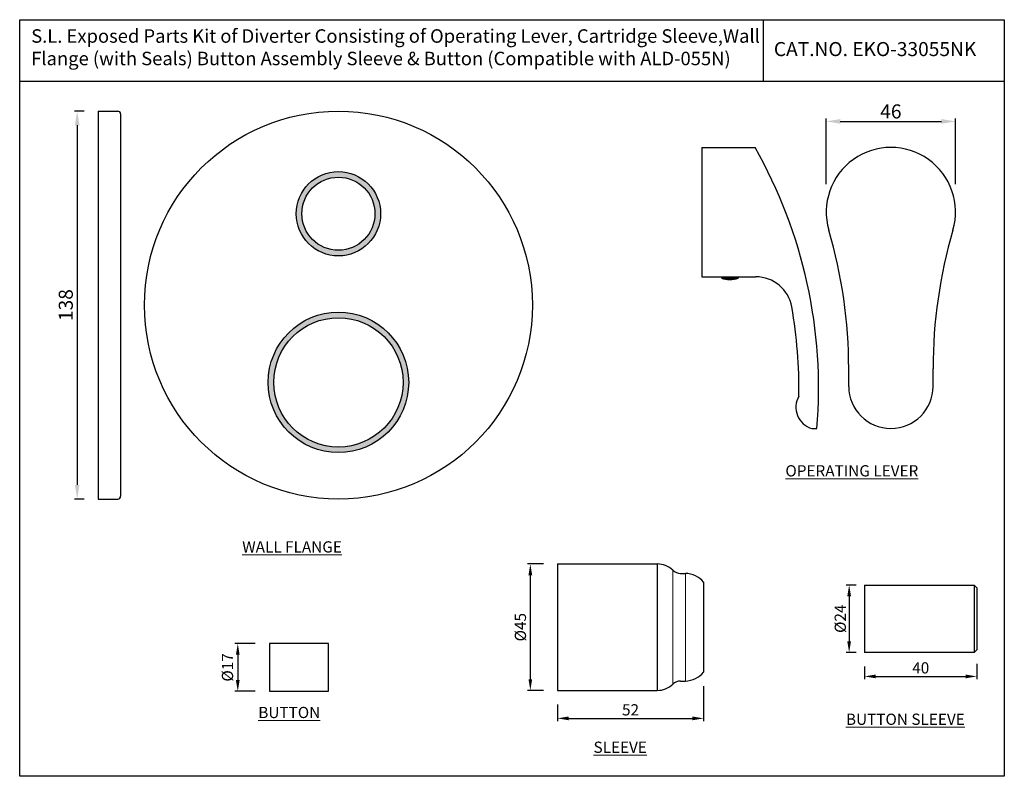
# Model space of a CAD drawing. Units: inches. Extents: x 473 to 823, y 317 to 587.
import ezdxf

# ---------------------------------------------------------------- set-up
doc = ezdxf.new("R2010")
doc.units = ezdxf.units.IN
doc.header["$MEASUREMENT"] = 0
doc.styles.get("Standard").update_dxf_attribs({"font": 'arial.ttf'})
doc.styles.add('STYLE1', font='times.ttf', dxfattribs={"height": 3})
doc.dimstyles.get("Standard").update_dxf_attribs({"dimtxt": 3, "dimasz": 3, "dimexe": 1, "dimexo": 3, "dimgap": 1, "dimtad": 3, "dimdec": 1, "dimzin": 0, "dimdsep": 46, "dimtxsty": 'Standard', "dimcen": 0.09, "dimadec": 1, "dimazin": 0, "dimtfac": 1, "dimtdec": 1, "dimtofl": 0, "dimtmove": 0, "dimatfit": 3, "dimfxl": 0, "dimtolj": 1, "dimtzin": 0, "dimarcsym": 0})
doc.dimstyles.new('STANDARD$0', dxfattribs={"dimtxt": 5, "dimasz": 1, "dimexe": 1, "dimexo": 1, "dimgap": 0.09, "dimtad": 2, "dimtih": 1, "dimtoh": 1, "dimdec": 1, "dimzin": 0, "dimdsep": 46, "dimtxsty": 'STYLE1', "dimcen": 0.09, "dimadec": 0, "dimazin": 0, "dimtfac": 1, "dimtdec": 1, "dimtofl": 0, "dimtmove": 1, "dimatfit": 3, "dimfxl": 0, "dimtolj": 1, "dimtzin": 0, "dimarcsym": 0})

# ---------------------------------------------------------------- blocks, each defined once
blk = doc.blocks.new('*D2')
at = {"color": 0, "lineweight": -2, "transparency": 16777216}
for p, q in [((760.13, 528.04), (760.13, 551.32)), ((765.13, 550.32), (801.13, 550.32)), ((806.13, 528.04), (806.13, 551.32))]:
    blk.add_line(p, q, dxfattribs=at)
at = {"color": 0, "transparency": 16777216}
for points in [[(765.13, 551.15), (765.13, 549.49), (760.13, 550.32)], [(801.13, 551.15), (801.13, 549.49), (806.13, 550.32)]]:
    blk.add_solid(points, dxfattribs=at)
at = {"layer": 'Defpoints', "color": 0, "transparency": 16777216}
for p in [(806.13, 550.32), (760.13, 518.04), (806.13, 518.04)]:
    blk.add_point(p, dxfattribs=at)
at = {"color": 0, "transparency": 16777216, "insert": (783.13, 553.87), "char_height": 5, "attachment_point": 5}
blk.add_mtext('\\A1;46', dxfattribs=at)
blk = doc.blocks.new('*D7')
at = {"color": 0, "lineweight": -2, "transparency": 16777216}
for p, q in [((496.09, 553.96), (492.66, 553.96)), ((493.66, 548.96), (493.66, 420.96)), ((496.09, 415.96), (492.66, 415.96))]:
    blk.add_line(p, q, dxfattribs=at)
at = {"color": 0, "transparency": 16777216}
for points in [[(492.83, 548.96), (494.49, 548.96), (493.66, 553.96)], [(492.83, 420.96), (494.49, 420.96), (493.66, 415.96)]]:
    blk.add_solid(points, dxfattribs=at)
at = {"layer": 'Defpoints', "color": 0, "transparency": 16777216}
for p in [(501.09, 553.96), (493.66, 415.96), (501.09, 415.96)]:
    blk.add_point(p, dxfattribs=at)
at = {"color": 0, "transparency": 16777216, "insert": (489.6, 484.96), "char_height": 5, "attachment_point": 5, "rotation": 90}
blk.add_mtext('\\A1;138', dxfattribs=at)
blk = doc.blocks.new('*D36')
at = {"color": 0, "lineweight": -2, "transparency": 16777216}
for p, q in [((557.03, 364.54), (549.79, 364.54)), ((550.79, 360.54), (550.79, 351.54)), ((557.03, 347.54), (549.79, 347.54))]:
    blk.add_line(p, q, dxfattribs=at)
at = {"color": 0, "transparency": 16777216}
for points in [[(550.12, 360.54), (551.45, 360.54), (550.79, 364.54)], [(550.12, 351.54), (551.45, 351.54), (550.79, 347.54)]]:
    blk.add_solid(points, dxfattribs=at)
at = {"layer": 'Defpoints', "color": 0, "transparency": 16777216}
for p in [(562.03, 364.54), (550.79, 347.54), (562.03, 347.54)]:
    blk.add_point(p, dxfattribs=at)
at = {"color": 0, "lineweight": 13, "transparency": 16777216, "insert": (547.13, 356.04), "char_height": 4, "attachment_point": 5, "rotation": 90}
blk.add_mtext('\\A1;%%C17', dxfattribs=at)
blk = doc.blocks.new('*D37')
at = {"color": 0, "lineweight": -2, "transparency": 16777216}
for p, q in [((770.76, 385.36), (767.28, 385.36)), ((768.28, 381.36), (768.28, 365.36)), ((770.76, 361.36), (767.28, 361.36))]:
    blk.add_line(p, q, dxfattribs=at)
at = {"color": 0, "transparency": 16777216}
for points in [[(767.62, 381.36), (768.95, 381.36), (768.28, 385.36)], [(767.62, 365.36), (768.95, 365.36), (768.28, 361.36)]]:
    blk.add_solid(points, dxfattribs=at)
at = {"layer": 'Defpoints', "color": 0, "transparency": 16777216}
for p in [(773.76, 385.36), (768.28, 361.36), (773.76, 361.36)]:
    blk.add_point(p, dxfattribs=at)
at = {"color": 0, "lineweight": 13, "transparency": 16777216, "insert": (765.13, 373.36), "char_height": 4, "attachment_point": 5, "rotation": 90}
blk.add_mtext('\\A1;%%C24', dxfattribs=at)
blk = doc.blocks.new('*D38')
at = {"color": 0, "lineweight": -2, "transparency": 16777216}
for p, q in [((813.76, 357.36), (813.76, 351.84)), ((773.76, 356.36), (773.76, 351.84)), ((777.76, 352.84), (809.76, 352.84))]:
    blk.add_line(p, q, dxfattribs=at)
at = {"color": 0, "transparency": 16777216}
for points in [[(777.76, 353.5), (777.76, 352.17), (773.76, 352.84)], [(809.76, 353.5), (809.76, 352.17), (813.76, 352.84)]]:
    blk.add_solid(points, dxfattribs=at)
at = {"layer": 'Defpoints', "color": 0, "transparency": 16777216}
for p in [(773.76, 361.36), (813.76, 362.36), (813.76, 352.84)]:
    blk.add_point(p, dxfattribs=at)
at = {"color": 0, "lineweight": 13, "transparency": 16777216, "insert": (793.76, 355.88), "char_height": 4, "attachment_point": 5}
blk.add_mtext('\\A1;40', dxfattribs=at)
blk = doc.blocks.new('*D39')
at = {"color": 0, "lineweight": -2, "transparency": 16777216}
for p, q in [((659.51, 392.85), (653.86, 392.85)), ((654.86, 388.85), (654.86, 351.85)), ((659.51, 347.85), (653.86, 347.85))]:
    blk.add_line(p, q, dxfattribs=at)
at = {"color": 0, "transparency": 16777216}
for points in [[(654.2, 388.85), (655.53, 388.85), (654.86, 392.85)], [(654.2, 351.85), (655.53, 351.85), (654.86, 347.85)]]:
    blk.add_solid(points, dxfattribs=at)
at = {"layer": 'Defpoints', "color": 0, "transparency": 16777216}
for p in [(664.51, 392.85), (654.86, 347.85), (664.51, 347.85)]:
    blk.add_point(p, dxfattribs=at)
at = {"color": 0, "lineweight": 13, "transparency": 16777216, "insert": (651.33, 370.35), "char_height": 4, "attachment_point": 5, "rotation": 90}
blk.add_mtext('\\A1;{\\fISOCPEUR|b0|i0|c0|p34;%%C}45', dxfattribs=at)
blk = doc.blocks.new('*D40')
at = {"color": 0, "lineweight": -2, "transparency": 16777216}
for p, q in [((716.51, 349.35), (716.51, 336.91)), ((664.51, 342.85), (664.51, 336.91)), ((668.51, 337.91), (712.51, 337.91))]:
    blk.add_line(p, q, dxfattribs=at)
at = {"color": 0, "transparency": 16777216}
for points in [[(668.51, 338.57), (668.51, 337.24), (664.51, 337.91)], [(712.51, 338.57), (712.51, 337.24), (716.51, 337.91)]]:
    blk.add_solid(points, dxfattribs=at)
at = {"layer": 'Defpoints', "color": 0, "transparency": 16777216}
for p in [(716.51, 354.35), (664.51, 347.85), (716.51, 337.91)]:
    blk.add_point(p, dxfattribs=at)
at = {"color": 0, "lineweight": 13, "transparency": 16777216, "insert": (690.51, 340.95), "char_height": 4, "attachment_point": 5}
blk.add_mtext('\\A1;52', dxfattribs=at)

msp = doc.modelspace()

# ---------------------------------------------------------------- hatches: boundary and pattern name
h = msp.add_hatch(color=256)
h.dxf.hatch_style = 1
h.paths.add_polyline_path([(611.59134, 457.46409, 1), (561.59134, 457.46409, 1)])
h.paths.add_polyline_path([(563.59134, 457.46409, -1), (609.59134, 457.46409, -1)], flags=16)
h.paths.add_polyline_path([(601.59134, 517.46409, 1), (571.59134, 517.46409, 1)])
h.paths.add_polyline_path([(599.59134, 517.46409, 1), (573.59134, 517.46409, 1)], flags=16)

# ---------------------------------------------------------------- linework, layer by layer
for p, q in [((737.76846, 564.51173), (737.76846, 586.51173)), ((823.48088, 564.51173), (473.20294, 564.51173)), ((501.09347, 553.96409), (501.09347, 415.96409)), ((501.09347, 553.96409), (508.09347, 553.96409)), ((509.09347, 552.96409), (509.09347, 416.96409)), ((715.81973, 541.04306), (734.81973, 541.04306)), ((715.81973, 541.04306), (715.81973, 495.04306)), ((715.81973, 495.04306), (735.07851, 495.04306)), ((722.81973, 494.54306), (728.81973, 494.54306)), ((728.81973, 495.04306), (728.81973, 494.54306)), ((768.12558, 456.04306), (768.12558, 462.32951)), ((798.12558, 456.04306), (798.12558, 462.32951)), ((755.02985, 441.04306), (756.81973, 441.04306)), ((501.09347, 415.96409), (508.09347, 415.96409)), ((664.51311, 392.85247), (664.51311, 347.85247)), ((664.51311, 392.85247), (700.01311, 392.85247)), ((700.01311, 392.85247), (700.01311, 347.85247)), ((708.33041, 389.50247), (710.01311, 389.50247)), ((716.51311, 386.35247), (716.51311, 354.35247)), ((773.75514, 385.35629), (812.75514, 385.35629)), ((773.75514, 385.35629), (773.75514, 361.35629)), ((812.75514, 385.35629), (813.75514, 384.35629)), ((812.75514, 385.35629), (812.75514, 361.35629)), ((813.75514, 384.35629), (813.75514, 362.35629)), ((812.75514, 361.35629), (773.75514, 361.35629)), ((813.75514, 362.35629), (812.75514, 361.35629)), ((708.33041, 351.20247), (710.01311, 351.20247)), ((664.51311, 347.85247), (700.01311, 347.85247))]:
    msp.add_line(p, q)
at = {"lineweight": 13}
for p, q in [((705.55797, 390.61914), (705.55797, 350.0858)), ((710.01311, 389.50247), (710.01311, 351.20247))]:
    msp.add_line(p, q, dxfattribs=at)
for points in [[(473.20294, 586.51173), (823.48088, 586.51173), (823.48088, 317.2943), (473.20294, 317.2943)], [(562.02969, 347.54041), (583.02969, 347.54041), (583.02969, 364.54041), (562.02969, 364.54041)]]:
    msp.add_lwpolyline(points, close=True)
for centre, radius in [((586.59134, 484.96409), 69), ((586.59134, 517.46409), 15), ((586.59134, 517.46409), 13), ((586.59134, 457.46409), 25), ((586.59134, 457.46409), 23)]:
    msp.add_circle(centre, radius)
for centre, radius, start, end in [((508.09347, 552.96409), 1, 0, 90), ((583.63698, 455.36286), 173.77376, 355.2731911, 29.541646), ((783.12558, 518.04306), 23, 343.6573209, 196.3426791), ((593.12558, 462.32951), 175, 0, 16.3426791), ((973.12558, 462.32951), 175, 163.6573209, 180), ((725.81973, 503.29306), 9.25, 251.0753556, 288.9246444), ((735.07851, 482.04306), 13, 9.9915518, 90), ((583.63698, 455.36286), 166.77376, 359.0253629, 9.9915518), ((783.12558, 456.04306), 15, 180, 0), ((757.18778, 448.5959), 7.85507, 149.9778144, 254.0547567), ((508.09347, 416.96409), 1, 270, 0), ((700.01311, 384.85247), 8, 46.1233249, 90), ((708.33041, 393.50247), 4, 226.1233249, 270), ((709.66804, 380.50909), 9, 40.4861895, 87.8027262), ((709.66804, 360.19585), 9, 272.1972738, 319.5138105), ((708.33041, 347.20247), 4, 90, 133.8766751), ((700.01311, 355.85247), 8, 270, 313.8766751)]:
    msp.add_arc(centre, radius, start, end)

# ---------------------------------------------------------------- texts
at = {"insert": (477.30236, 583.10689), "char_height": 4.8, "width": 406.3179916, "attachment_point": 1}
msp.add_mtext('S.L. Exposed Parts Kit of Diverter Consisting of Operating Lever, Cartridge Sleeve,Wall\\PFlange (with Seals) Button Assembly Sleeve & Button (Compatible with ALD-055N)', dxfattribs=at)
at = {"insert": (741.49228, 578.5519), "char_height": 5, "attachment_point": 1}
msp.add_mtext_dynamic_manual_height_columns('CAT.NO. EKO-33055NK', width=87, gutter_width=1, heights=[0], dxfattribs=at)
at = {"lineweight": 13, "char_height": 4, "width": 55.1924686, "attachment_point": 1}
for s, insert in [('{\\LOPERATING LEVER}', (745.602, 427.99814)), ('{\\LWALL FLANGE}', (552.36103, 400.92347)), ('{\\LBUTTON}', (558.07924, 342.0069)), ('{\\L BUTTON SLEEVE}', (765.92377, 339.59226)), ('{\\LSLEEVE}', (677.33914, 329.63259))]:
    msp.add_mtext(s, dxfattribs=dict(at, insert=insert))

# ---------------------------------------------------------------- dimensions: what is measured, and where the dimension line sits
dim = msp.add_linear_dim(base=(806.12558, 550.32161), p1=(760.12558, 518.04306), p2=(806.12558, 518.04306), dimstyle='Standard', override={"dimtxt": 5, "dimasz": 5, "dimexo": 10, "dimdec": 0})
dim.commit()
dim.dimension.update_dxf_attribs({"geometry": '*D2', "text_midpoint": (783.12558, 553.87448)})
dim = msp.add_linear_dim(base=(493.65901, 415.96409), p1=(501.09347, 553.96409), p2=(501.09347, 415.96409), angle=90, dimstyle='STANDARD$0', override={"dimasz": 5, "dimexo": 5, "dimgap": 1.5, "dimtad": 3, "dimtih": 0, "dimtoh": 0, "dimdec": 0, "dimtxsty": 'Standard'})
dim.commit()
dim.dimension.update_dxf_attribs({"geometry": '*D7', "text_midpoint": (489.60444, 484.96409)})
at = {"lineweight": 13}
for base, p1, p2, text, override, picture, middle in [((654.86498, 347.85247), (664.51311, 392.85247), (664.51311, 347.85247), '{\\fISOCPEUR|b0|i0|c0|p34;%%C}<>', {"dimtxt": 4, "dimasz": 4, "dimexo": 5, "dimgap": 1.5, "dimtad": 1, "dimtih": 0, "dimtoh": 0, "dimdec": 4, "dimzin": 8, "dimtxsty": 'Standard', "dimcen": 0, "dimazin": 2, "dimtdec": 4, "dimtmove": 0, "dimatfit": 1}, '*D39', (651.33088, 370.35247)), ((768.28316, 361.35629), (773.75514, 385.35629), (773.75514, 361.35629), '%%C<>', {"dimtxt": 4, "dimasz": 4, "dimexo": 3, "dimgap": 1, "dimtad": 1, "dimtih": 0, "dimtoh": 0, "dimdec": 4, "dimzin": 8, "dimtxsty": 'Standard', "dimcen": 0, "dimazin": 2, "dimtdec": 4, "dimtmove": 0, "dimatfit": 1}, '*D37', (765.129, 373.35629)), ((550.78803, 347.54041), (562.02969, 364.54041), (562.02969, 347.54041), '%%C<>', {"dimtxt": 4, "dimasz": 4, "dimexo": 5, "dimgap": 1.5, "dimtad": 1, "dimtih": 0, "dimtoh": 0, "dimdec": 4, "dimzin": 8, "dimtxsty": 'Standard', "dimcen": 0, "dimazin": 2, "dimtdec": 4, "dimtmove": 0, "dimatfit": 1}, '*D36', (547.13387, 356.04041))]:
    dim = msp.add_linear_dim(base=base, p1=p1, p2=p2, angle=90, text=text, dimstyle='STANDARD$0', override=override, dxfattribs=at)
    dim.commit()
    dim.dimension.update_dxf_attribs({"geometry": picture, "text_midpoint": middle})
for base, p1, p2, picture, middle in [((813.75514, 352.8357), (773.75514, 361.35629), (813.75514, 362.35629), '*D38', (793.75514, 355.87799)), ((716.51311, 337.90809), (664.51311, 347.85247), (716.51311, 354.35247), '*D40', (690.51311, 340.95039))]:
    dim = msp.add_linear_dim(base=base, p1=p1, p2=p2, dimstyle='STANDARD$0', override={"dimtxt": 4, "dimasz": 4, "dimexo": 5, "dimgap": 1, "dimtad": 1, "dimtih": 0, "dimtoh": 0, "dimdec": 4, "dimzin": 8, "dimtxsty": 'Standard', "dimcen": 0, "dimazin": 2, "dimtdec": 4, "dimtmove": 0, "dimatfit": 1}, dxfattribs=at)
    dim.commit()
    dim.dimension.update_dxf_attribs({"geometry": picture, "text_midpoint": middle})

doc.saveas('drawing.dxf')
